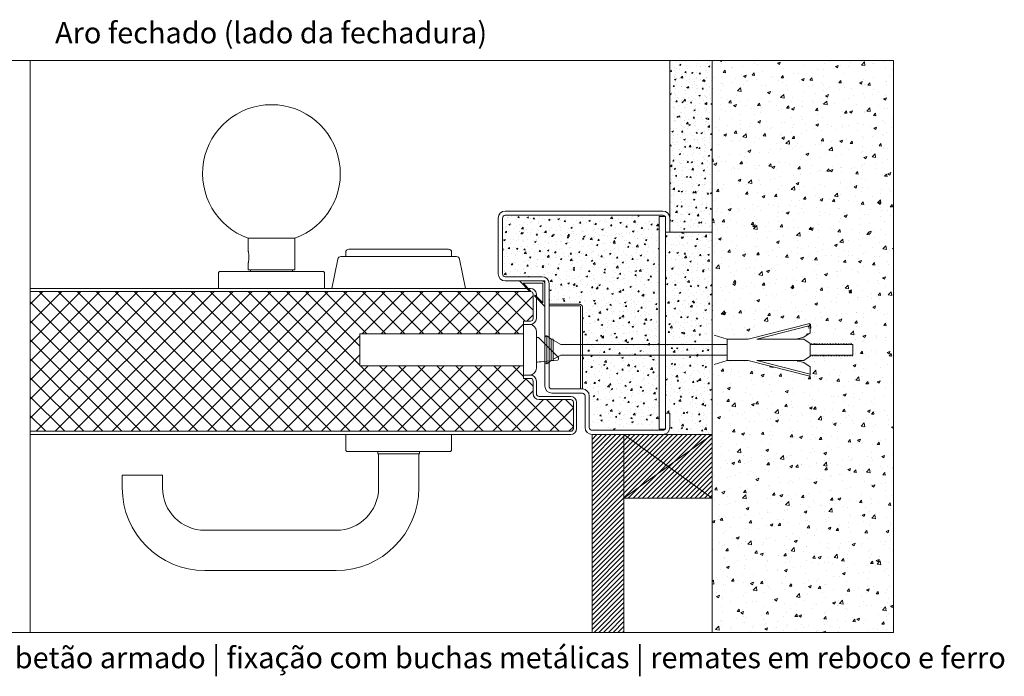
# Model space of a CAD drawing. Units: centimetres. Extents: x 3405 to 19626, y 6429 to 14206.
# Drawn here: x 17489 to 17954, y 12419 to 12729 of the extents above; entities that cross this region are included whole.
import ezdxf

# ---------------------------------------------------------------- set-up
doc = ezdxf.new("R2010")
doc.units = ezdxf.units.CM
for name, color, linetype, lineweight in [('007 Textos', 7, 'Continuous', 0), ('TRIA_01_ACESSORIOS', 250, 'Continuous', 0), ('TRIA_01_ACESSÓRIOS', 53, 'Continuous', 0), ('TRIA_03_ARO+FOLHA', 7, 'Continuous', 0), ('TRIA_06_ARO-FOLHA', 7, 'Continuous', 0), ('TRIA_06_LAYOUT', 7, 'Continuous', 0), ('TRIA_07_ARQUITETURA', 7, 'Continuous', 0), ('TRIA_08_TRAMAS', 251, 'Continuous', 0), ('TRIA_10_VEDACOES', 251, 'Continuous', 0), ('TRIA_Acessórios', 250, 'Continuous', 0), ('TRIA_Fixação', 251, 'Continuous', 0), ('TRIA_Vedações', 251, 'Continuous', 0)]:
    doc.layers.add(name, color=color, linetype=linetype, lineweight=lineweight)
doc.styles.add('GENERATED_STYLE_1', font='swisscl.ttf', dxfattribs={"height": 10})

# ---------------------------------------------------------------- blocks, each defined once
blk = doc.blocks.new('Junta Vedação')
at = {"layer": 'TRIA_Vedações'}
for p, q in [((12, 0), (0, 0)), ((0, 0), (0, -12)), ((7.05, -4.95), (12, 0)), ((1, -10.29), (1, -1)), ((1, -1), (10.29, -1)), ((10.29, -1), (6.7, -4.6)), ((6.7, -4.6), (7.05, -4.95)), ((0, -12), (4.95, -7.05)), ((4.6, -6.7), (1, -10.29)), ((4.95, -7.05), (4.6, -6.7))]:
    blk.add_line(p, q, dxfattribs=at)
blk = doc.blocks.new('A$C7B050910')
at = {"layer": 'TRIA_Fixação', "lineweight": 0}
for p, q in [((-76.06, 12.45), (-76.31, 11.48)), ((-51.03, 5), (-76.31, 11.48)), ((-76.31, 8), (-76.31, 11.48)), ((-47, 5), (-76.06, 12.45)), ((-76.31, 8), (-73.31, 6)), ((-76.31, 3), (-73.31, 5)), ((-69.6, 5), (-73.31, 6)), ((-73.31, 5), (-51.03, 5)), ((-47, 5), (-37, 5)), ((-37, 5), (-31, 6.94)), ((-37, -5), (-37, 5)), ((45, 5), (46, 5)), ((45, -5), (45, 5)), ((46, 5), (48, 6.6)), ((46, -5), (46, 5)), ((48, -6.6), (48, 6.6)), ((49, -5.6), (49, 5.6)), ((-95.85, 2.5), (-96.35, 2.5)), ((-96.35, 2.5), (-96.35, -2.5)), ((-95.68, 3), (-95.85, 2.5)), ((-95.6, 2.5), (-95.68, 3)), ((-95.1, 2.5), (-95.6, 2.5)), ((-94.93, 3), (-95.1, 2.5)), ((-94.85, 2.5), (-94.93, 3)), ((-94.35, 2.5), (-94.85, 2.5)), ((-94.18, 3), (-94.35, 2.5)), ((-94.1, 2.5), (-94.18, 3)), ((-93.59, 2.5), (-94.1, 2.5)), ((-93.43, 3), (-93.59, 2.5)), ((-93.34, 2.5), (-93.43, 3)), ((-92.84, 2.5), (-93.34, 2.5)), ((-92.67, 3), (-92.84, 2.5)), ((-92.59, 2.5), (-92.67, 3)), ((-92.09, 2.5), (-92.59, 2.5)), ((-91.92, 3), (-92.09, 2.5)), ((-91.84, 2.5), (-91.92, 3)), ((-91.34, 2.5), (-91.84, 2.5)), ((-91.17, 3), (-91.34, 2.5)), ((-91.08, 2.5), (-91.17, 3)), ((-90.58, 2.5), (-91.08, 2.5)), ((-90.42, 3), (-90.58, 2.5)), ((-90.33, 2.5), (-90.42, 3)), ((-89.83, 2.5), (-90.33, 2.5)), ((-89.66, 3), (-89.83, 2.5)), ((-89.58, 2.5), (-89.66, 3)), ((-89.08, 2.5), (-89.58, 2.5)), ((-88.91, 3), (-89.08, 2.5)), ((-88.83, 2.5), (-88.91, 3)), ((-88.33, 2.5), (-88.83, 2.5)), ((-88.16, 3), (-88.33, 2.5)), ((-88.07, 2.5), (-88.16, 3)), ((-87.57, 2.5), (-88.07, 2.5)), ((-87.41, 3), (-87.57, 2.5)), ((-87.32, 2.5), (-87.41, 3)), ((-86.82, 2.5), (-87.32, 2.5)), ((-86.65, 3), (-86.82, 2.5)), ((-86.57, 2.5), (-86.65, 3)), ((-86.07, 2.5), (-86.57, 2.5)), ((-85.9, 3), (-86.07, 2.5)), ((-85.82, 2.5), (-85.9, 3)), ((-85.31, 2.5), (-85.82, 2.5)), ((-85.15, 3), (-85.31, 2.5)), ((-85.06, 2.5), (-85.15, 3)), ((-84.56, 2.5), (-85.06, 2.5)), ((-84.4, 3), (-84.56, 2.5)), ((-84.31, 2.5), (-84.4, 3)), ((-83.81, 2.5), (-84.31, 2.5)), ((-83.64, 3), (-83.81, 2.5)), ((-83.56, 2.5), (-83.64, 3)), ((-83.06, 2.5), (-83.56, 2.5)), ((-82.89, 3), (-83.06, 2.5)), ((-82.81, 2.5), (-82.89, 3)), ((-82.3, 2.5), (-82.81, 2.5)), ((-82.14, 3), (-82.3, 2.5)), ((-82.05, 2.5), (-82.14, 3)), ((-81.55, 2.5), (-82.05, 2.5)), ((-81.38, 3), (-81.55, 2.5)), ((-81.3, 2.5), (-81.38, 3)), ((-80.8, 2.5), (-81.3, 2.5)), ((-80.63, 3), (-80.8, 2.5)), ((-80.55, 2.5), (-80.63, 3)), ((-80.05, 2.5), (-80.55, 2.5)), ((-79.88, 3), (-80.05, 2.5)), ((-79.8, 2.5), (-79.88, 3)), ((-79.29, 2.5), (-79.8, 2.5)), ((-79.13, 3), (-79.29, 2.5)), ((-79.04, 2.5), (-79.13, 3)), ((-78.54, 2.5), (-79.04, 2.5)), ((-78.37, 3), (-78.54, 2.5)), ((-78.29, 2.5), (-78.37, 3)), ((-77.79, 2.5), (-78.29, 2.5)), ((-77.62, 3), (-77.79, 2.5)), ((-77.54, 2.5), (-77.62, 3)), ((-77.04, 2.5), (-77.54, 2.5)), ((-76.87, 3), (-77.04, 2.5)), ((-76.79, 2.5), (-76.87, 3)), ((-76.31, 2.5), (-76.79, 2.5)), ((-76.31, -3), (-76.31, 3)), ((-37, 2.5, 0), (41.5, 2.5)), ((45, 4.5), (41.5, 2.5)), ((-96.27, -2.5), (-96.35, -2.5)), ((-96.18, -3), (-96.27, -2.5)), ((-96.02, -2.5), (-96.18, -3)), ((-95.52, -2.5), (-96.02, -2.5)), ((-95.43, -3), (-95.52, -2.5)), ((-95.26, -2.5), (-95.43, -3)), ((-94.76, -2.5), (-95.26, -2.5)), ((-94.68, -3), (-94.76, -2.5)), ((-94.51, -2.5), (-94.68, -3)), ((-94.01, -2.5), (-94.51, -2.5)), ((-93.93, -3), (-94.01, -2.5)), ((-93.76, -2.5), (-93.93, -3)), ((-93.26, -2.5), (-93.76, -2.5)), ((-93.17, -3), (-93.26, -2.5)), ((-93.01, -2.5), (-93.17, -3)), ((-92.5, -2.5), (-93.01, -2.5)), ((-92.42, -3), (-92.5, -2.5)), ((-92.25, -2.5), (-92.42, -3)), ((-91.75, -2.5), (-92.25, -2.5)), ((-91.67, -3), (-91.75, -2.5)), ((-91.5, -2.5), (-91.67, -3)), ((-91, -2.5), (-91.5, -2.5)), ((-90.92, -3), (-91, -2.5)), ((-90.75, -2.5), (-90.92, -3)), ((-90.25, -2.5), (-90.75, -2.5)), ((-90.16, -3), (-90.25, -2.5)), ((-90, -2.5), (-90.16, -3)), ((-89.49, -2.5), (-90, -2.5)), ((-89.41, -3), (-89.49, -2.5)), ((-89.24, -2.5), (-89.41, -3)), ((-88.74, -2.5), (-89.24, -2.5)), ((-88.66, -3), (-88.74, -2.5)), ((-88.49, -2.5), (-88.66, -3)), ((-87.99, -2.5), (-88.49, -2.5)), ((-87.91, -3), (-87.99, -2.5)), ((-87.74, -2.5), (-87.91, -3)), ((-87.24, -2.5), (-87.74, -2.5)), ((-87.15, -3), (-87.24, -2.5)), ((-86.99, -2.5), (-87.15, -3)), ((-86.48, -2.5), (-86.99, -2.5)), ((-86.4, -3), (-86.48, -2.5)), ((-86.23, -2.5), (-86.4, -3)), ((-85.73, -2.5), (-86.23, -2.5)), ((-85.65, -3), (-85.73, -2.5)), ((-85.48, -2.5), (-85.65, -3)), ((-84.98, -2.5), (-85.48, -2.5)), ((-84.9, -3), (-84.98, -2.5)), ((-84.73, -2.5), (-84.9, -3)), ((-84.23, -2.5), (-84.73, -2.5)), ((-84.14, -3), (-84.23, -2.5)), ((-83.98, -2.5), (-84.14, -3)), ((-83.47, -2.5), (-83.98, -2.5)), ((-83.39, -3), (-83.47, -2.5)), ((-83.22, -2.5), (-83.39, -3)), ((-82.72, -2.5), (-83.22, -2.5)), ((-82.64, -3), (-82.72, -2.5)), ((-82.47, -2.5), (-82.64, -3)), ((-81.97, -2.5), (-82.47, -2.5)), ((-81.88, -3), (-81.97, -2.5)), ((-81.72, -2.5), (-81.88, -3)), ((-81.22, -2.5), (-81.72, -2.5)), ((-81.13, -3), (-81.22, -2.5)), ((-80.97, -2.5), (-81.13, -3)), ((-80.46, -2.5), (-80.97, -2.5)), ((-80.38, -3), (-80.46, -2.5)), ((-80.21, -2.5), (-80.38, -3)), ((-79.71, -2.5), (-80.21, -2.5)), ((-79.63, -3), (-79.71, -2.5)), ((-79.46, -2.5), (-79.63, -3)), ((-78.96, -2.5), (-79.46, -2.5)), ((-78.87, -3), (-78.96, -2.5)), ((-78.71, -2.5), (-78.87, -3)), ((-78.21, -2.5), (-78.71, -2.5)), ((-78.12, -3), (-78.21, -2.5)), ((-77.95, -2.5), (-78.12, -3)), ((-77.45, -2.5), (-77.95, -2.5)), ((-77.37, -3), (-77.45, -2.5)), ((-77.2, -2.5), (-77.37, -3)), ((-76.7, -2.5), (-77.2, -2.5)), ((-76.62, -3), (-76.7, -2.5)), ((-76.45, -2.5), (-76.62, -3)), ((-76.31, -2.5), (-76.45, -2.5)), ((-76.31, -3), (-73.31, -5)), ((-37, -2.5, 0), (41.5, -2.5)), ((45, -4.5), (41.5, -2.5)), ((-51.03, -5), (-76.31, -11.48)), ((-76.31, -8), (-73.31, -6)), ((-76.31, -11.48), (-76.31, -8)), ((-47, -5), (-76.06, -12.45)), ((-51.03, -5), (-73.31, -5)), ((-69.6, -5), (-73.31, -6)), ((-37, -5), (-47, -5)), ((-37, -5), (-31, -6.94)), ((45, -5), (46, -5)), ((46, -5), (48, -6.6)), ((-76.06, -12.45), (-76.31, -11.48))]:
    blk.add_line(p, q, dxfattribs=at)
for centre, start, end in [((48, 5.6), 0, 90), ((48, -5.6), 270, 0)]:
    blk.add_arc(centre, 1, start, end, dxfattribs=at)
blk = doc.blocks.new('zw$380C')
at = {"layer": 'TRIA_06_ARO-FOLHA'}
for p, q in [((-3.3, 95.5), (-77.7, 95.5)), ((-3.3, 93.5), (-77.7, 93.5)), ((-81, 92.2), (-81, 65.8)), ((-79, 92.2), (-79, 65.8)), ((-2, 92.2), (-2, 85.5)), ((0, 92.2), (0, 85.5)), ((0, 85.5), (-2, 85.5)), ((-60.3, 64.5), (-77.7, 64.5)), ((-60.3, 62.5), (-77.7, 62.5)), ((-59, 61.2), (-59, 12.8)), ((-57, 61.2), (-57, 12.8)), ((-41.3, 11.5), (-55.7, 11.5)), ((-41.3, 9.5), (-55.7, 9.5)), ((-40, 8.2), (-40, -6.7)), ((-38, 8.2), (-38, -6.7)), ((-2, -6.7), (-2, 0)), ((0, 0), (-2, 0)), ((0, -6.7), (0, 0)), ((-3.3, -8), (-36.7, -8)), ((-3.3, -10), (-36.7, -10))]:
    blk.add_line(p, q, dxfattribs=at)
for centre, radius, start, end in [((-77.7, 92.2), 3.3, 90, 180), ((-77.7, 92.2), 1.3, 90, 180), ((-3.3, 92.2), 3.3, 0, 90), ((-3.3, 92.2), 1.3, 0, 90), ((-77.7, 65.8), 3.3, 180, 270), ((-77.7, 65.8), 1.3, 180, 270), ((-60.3, 61.2), 3.3, 0, 90), ((-60.3, 61.2), 1.3, 0, 90), ((-55.7, 12.8), 3.3, 180, 270), ((-55.7, 12.8), 1.3, 180, 270), ((-41.3, 8.2), 3.3, 0, 90), ((-41.3, 8.2), 1.3, 0, 90), ((-36.7, -6.7), 3.3, 180, 270), ((-36.7, -6.7), 1.3, 180, 270), ((-3.3, -6.7), 1.3, 270, 0), ((-3.3, -6.7), 3.3, 270, 0)]:
    blk.add_arc(centre, radius, start, end, dxfattribs=at)
blk = doc.blocks.new('escudete p400 cor')
at = {"layer": 'TRIA_Acessórios'}
for p, q in [((0, 31.5), (-13.79, 28.74)), ((0, -31.5), (0, 31.5)), ((-18.5, -23.5), (-18.5, 23.5)), ((-17, 25), (-15, 25)), ((-15, -27.27), (-15, 27.27)), ((-17, -25), (-15, -25)), ((0, -31.5), (-13.79, -28.74))]:
    blk.add_line(p, q, dxfattribs=at)
for centre, start, end in [((-13.5, 27.27), 101.3099, 180), ((-17, 23.5), 90, 180), ((-17, -23.5), 180, 270), ((-13.5, -27.27), 180, 258.6901)]:
    blk.add_arc(centre, 1.5, start, end, dxfattribs=at)
blk = doc.blocks.new('zw$BB68')
at = {"layer": 'TRIA_Acessórios'}
for p, q in [((-25, -7.5), (-25, 0)), ((-25, 0), (25, 0)), ((25, 0), (25, -7.5)), ((-24.5, -8), (-25, -7.5)), ((-24.5, -8), (24.5, -8)), ((-9.9, -9.2), (-9.9, -8)), ((-9.9, -9.2), (9.9, -9.2)), ((-9.5, -25.2), (-9.5, -9.25)), ((9.5, -9.25), (9.5, -25.2)), ((9.9, -8), (9.9, -9.2)), ((25, -7.5), (24.5, -8)), ((-130.5, -25.2), (-130.5, -19.2)), ((-111.5, -19.2), (-130.5, -19.2)), ((-111.5, -19.2), (-111.5, -25.2)), ((-91.5, -45.2), (-29.5, -45.2)), ((-29.5, -64.2), (-91.5, -64.2))]:
    blk.add_line(p, q, dxfattribs=at)
for centre, radius, start, end in [((-9.45, -9.25), 0.05, 90, 180), ((9.45, -9.25), 0.05, 0, 90), ((-91.5, -25.2), 39, 180, 270), ((-91.5, -25.2), 20, 180, 270), ((-29.5, -25.2), 20, 270, 0), ((-29.5, -25.2), 39, 270, 0)]:
    blk.add_arc(centre, radius, start, end, dxfattribs=at)
blk = doc.blocks.new('zw$B24E')
at = {"layer": 'TRIA_Acessórios'}
for p, q in [((-3.3, 12), (-6, 12)), ((-6, 12), (-6, -12)), ((-6, 7.55), (-83.3, 7.55)), ((-83.3, 7.55), (-83.3, -7.55)), ((0, -8.7), (0, 8.7)), ((0.57, 5.8), (0, 5.8)), ((1.27, 5.51), (10.26, -3.48)), ((10.38, -3.77), (10.38, -4.35)), ((10.38, -4.35), (10.38, -4.44)), ((-83.3, -7.55), (-6, -7.55)), ((10.02, -4.83), (9.98, -4.84)), ((-6, -12), (-3.3, -12))]:
    blk.add_line(p, q, dxfattribs=at)
at = {"layer": 'TRIA_Acessórios', "flags": 128}
blk.add_lwpolyline([(0, -5.89), (0.04, -5.88), (0.5, -5.83), (1.26, -5.76), (2.28, -5.65), (3.53, -5.52), (4.98, -5.36), (6.57, -5.2), (8.26, -5.02), (9.98, -4.84)], dxfattribs=at)
at = {"layer": 'TRIA_Acessórios'}
for centre, radius, start, end in [((-3.3, 8.7), 3.3, 0, 90), ((0.57, 4.8), 1, 45, 90), ((9.98, -4.44), 0.4, 275.969, 0.0414), ((9.98, -3.77), 0.4, 0, 45), ((-3.3, -8.7), 3.3, 270, 0)]:
    blk.add_arc(centre, radius, start, end, dxfattribs=at)
blk = doc.blocks.new('PUX IN.00.090 PLT_COR')
at = {"layer": 'TRIA_Acessórios'}
for p, q in [((-11.06, 23.62), (-11.06, 17.72)), ((-0.06, 23.62), (-11.06, 23.62)), ((10.94, 23.62), (-0.06, 23.62)), ((10.94, 8.7), (10.94, 23.62)), ((-11.06, 11.71), (-11.06, 8.7)), ((-25.06, 7.5), (-24.56, 8)), ((-25.06, 0), (-25.06, 7.5)), ((-24.56, 8), (24.44, 8)), ((10.94, 8.7), (-11.06, 8.7)), ((-9.96, 8.7), (-9.96, 8)), ((9.84, 8), (9.84, 8.7)), ((24.94, 7.5), (24.44, 8)), ((24.94, 0), (24.94, 7.5)), ((24.94, 0), (-25.06, 0))]:
    blk.add_line(p, q, dxfattribs=at)
blk.add_arc((-0.06, 54.2), 32.5, 289.7832, 250.2168, dxfattribs=at)
blk.add_open_spline([(-11.05, 11.71), (-11.06, 11.71), (-11.06, 11.69), (-11, 11.96), (-10.91, 12.47), (-10.8, 13.24), (-10.74, 14.04), (-10.72, 14.74), (-10.74, 15.28), (-10.77, 15.82), (-10.82, 16.31), (-10.88, 16.77), (-10.95, 17.14), (-11, 17.43), (-11.04, 17.62), (-11.06, 17.72), (-11.06, 17.72), (-11.06, 17.72)], degree=3, knots=[0, 0, 0, 0, 0.04947, 0.136448, 0.227934, 0.330074, 0.443708, 0.50328, 0.564534, 0.624859, 0.68698, 0.746335, 0.807674, 0.86262, 0.919658, 0.967471, 1, 1, 1, 1], dxfattribs=at)

msp = doc.modelspace()

# ---------------------------------------------------------------- hatches: boundary and pattern name
at = {"layer": 'TRIA_08_TRAMAS'}
h = msp.add_hatch(dxfattribs=at)
h.set_pattern_fill('AR-CONC', color=256, scale=0.0375, style=0)
h.set_pattern_definition([(50, (20396.914, 33807.837), (6.8319251, -0.5977157), [0.714375, -7.858125]), (355, (20396.914, 33807.837), (-1.3216283, 7.1646317), [0.5715, -6.286522]), (100.451445, (20397.4834, 33807.787), (5.5102968, 6.5669157), [0.6071253, -6.6783842]), (46.1842, (20396.914, 33809.742), (10.165464, -1.5765873), [1.0715625, -11.7871875]), (96.63556, (20397.761, 33809.611), (8.902655, 9.2784797), [0.9106884, -10.0175853]), (351.18415, (20396.914, 33809.742), (8.902655, 9.2784797), [0.857249, -9.42974]), (21, (20397.8666, 33809.266), (5.6855397, -3.834945), [0.714375, -7.858125]), (326, (20397.8666, 33809.266), (2.317576, 6.9070487), [0.5715, -6.2865]), (71.451445, (20398.3404, 33808.946), (8.0031157, 3.0721038), [0.6071253, -6.6783727]), (37.5, (20396.914, 33807.837), (0.11582262, 3.17081396), [0, -6.2103, 0, -6.38175, 0, -6.3103125]), (7.5, (20396.914, 33807.837), (2.50573734, 3.75677156), [0, -3.63855, 0, -6.067425, 0, -2.4050625]), (327.5, (20394.79, 33807.837), (5.08464732, -0.2148279), [0, -2.38125, 0, -7.4295, 0, -9.858375]), (317.5, (20393.8375, 33807.837), (5.5548443, 0.9534934), [0, -3.095625, 0, -4.93395, 0, -7.000875])])
h.paths.add_polyline_path([(17816.26676, 12710.23877), (17796.26676, 12710.23877), (17796.26677, 12629.12848), (17816.26677, 12629.12848)])
h = msp.add_hatch(dxfattribs=at)
h.set_pattern_fill('AR-CONC', color=256, scale=0.075, style=0)
h.set_pattern_definition([(50, (17937.317, 12440.558), (13.66385, -1.19543), [1.42875, -15.71625]), (355, (17937.317, 12440.558), (-2.64326, 14.32926), [1.143, -12.57304]), (100.4514, (17938.456, 12440.458), (11.0206, 13.13383), [1.21425, -13.35677]), (46.184, (17937.317, 12444.368), (20.3309, -3.1532), [2.1431, -23.5744]), (96.6356, (17939.012, 12444.105), (17.8053, 18.557), [1.8214, -20.0352]), (351.184, (17937.317, 12444.368), (17.8053, 18.557), [1.7145, -18.8595]), (21, (17939.222, 12443.415), (11.3711, -7.6699), [1.42875, -15.71625]), (326, (17939.222, 12443.415), (4.63515, 13.8141), [1.143, -12.573]), (71.4514, (17940.17, 12442.776), (16.00623, 6.1442), [1.21425, -13.35675]), (37.5, (17937.3173, 12440.5577), (0.231645, 6.34163), [0, -12.4206, 0, -12.7635, 0, -12.62063]), (7.5, (17937.317, 12440.558), (5.01147, 7.51354), [0, -7.2771, 0, -12.13485, 0, -4.81013]), (327.5, (17933.069, 12440.5577), (10.169295, -0.42966), [0, -4.7625, 0, -14.859, 0, -19.71675]), (317.5, (17931.164, 12440.558), (11.1097, 1.907), [0, -6.19125, 0, -9.8679, 0, -14.00175])])
h.paths.add_polyline_path([(17816.26677, 12440.2388), (17816.26677, 12566.68416), (17822.26677, 12568.62848), (17832.26677, 12568.62848), (17861.32818, 12561.18306), (17861.57636, 12562.15177), (17861.57636, 12565.62848), (17858.57636, 12567.62848), (17854.86298, 12568.62848), (17858.57636, 12568.62848), (17861.57636, 12570.62848), (17861.57636, 12571.12848), (17861.71624, 12571.12848), (17861.88334, 12570.62848), (17861.9671, 12571.12848), (17862.46884, 12571.12848), (17862.63594, 12570.62848), (17862.7197, 12571.12848), (17863.22144, 12571.12848), (17863.38854, 12570.62848), (17863.4723, 12571.12848), (17863.97404, 12571.12848), (17864.14114, 12570.62848), (17864.2249, 12571.12848), (17864.72664, 12571.12848), (17864.89374, 12570.62848), (17864.9775, 12571.12848), (17865.47924, 12571.12848), (17865.64634, 12570.62848), (17865.7301, 12571.12848), (17866.23184, 12571.12848), (17866.39894, 12570.62848), (17866.4827, 12571.12848), (17866.98444, 12571.12848), (17867.15154, 12570.62848), (17867.2353, 12571.12848), (17867.73704, 12571.12848), (17867.90414, 12570.62848), (17867.9879, 12571.12848), (17868.48964, 12571.12848), (17868.65673, 12570.62848), (17868.7405, 12571.12848), (17869.24223, 12571.12848), (17869.40933, 12570.62848), (17869.4931, 12571.12848), (17869.99483, 12571.12848), (17870.16193, 12570.62848), (17870.2457, 12571.12848), (17870.74743, 12571.12848), (17870.91453, 12570.62848), (17870.9983, 12571.12848), (17871.50003, 12571.12848), (17871.66713, 12570.62848), (17871.7509, 12571.12848), (17872.25263, 12571.12848), (17872.41973, 12570.62848), (17872.5035, 12571.12848), (17873.00523, 12571.12848), (17873.17233, 12570.62848), (17873.2561, 12571.12848), (17873.75783, 12571.12848), (17873.92493, 12570.62848), (17874.0087, 12571.12848), (17874.51043, 12571.12848), (17874.67753, 12570.62848), (17874.7613, 12571.12848), (17875.26303, 12571.12848), (17875.43013, 12570.62848), (17875.5139, 12571.12848), (17876.01563, 12571.12848), (17876.18273, 12570.62848), (17876.2665, 12571.12848), (17876.76823, 12571.12848), (17876.93533, 12570.62848), (17877.0191, 12571.12848), (17877.52083, 12571.12848), (17877.68793, 12570.62848), (17877.7717, 12571.12848), (17878.27343, 12571.12848), (17878.44053, 12570.62848), (17878.5243, 12571.12848), (17879.02603, 12571.12848), (17879.19313, 12570.62848), (17879.2769, 12571.12848), (17879.77863, 12571.12848), (17879.94573, 12570.62848), (17880.0295, 12571.12848), (17880.53123, 12571.12848), (17880.69833, 12570.62848), (17880.7821, 12571.12848), (17881.28383, 12571.12848), (17881.45093, 12570.62848), (17881.5347, 12571.12848), (17881.61976, 12571.12848), (17881.61976, 12576.12848), (17881.11803, 12576.12848), (17880.95093, 12576.62848), (17880.86716, 12576.12848), (17880.36543, 12576.12848), (17880.19833, 12576.62848), (17880.11456, 12576.12848), (17879.61283, 12576.12848), (17879.44573, 12576.62848), (17879.36196, 12576.12848), (17878.86023, 12576.12848), (17878.69313, 12576.62848), (17878.60936, 12576.12848), (17878.10763, 12576.12848), (17877.94053, 12576.62848), (17877.85676, 12576.12848), (17877.35503, 12576.12848), (17877.18793, 12576.62848), (17877.10416, 12576.12848), (17876.60243, 12576.12848), (17876.43533, 12576.62848), (17876.35156, 12576.12848), (17875.84983, 12576.12848), (17875.68273, 12576.62848), (17875.59896, 12576.12848), (17875.09723, 12576.12848), (17874.93013, 12576.62848), (17874.84637, 12576.12848), (17874.34463, 12576.12848), (17874.17753, 12576.62848), (17874.09377, 12576.12848), (17873.59203, 12576.12848), (17873.42493, 12576.62848), (17873.34117, 12576.12848), (17872.83943, 12576.12848), (17872.67233, 12576.62848), (17872.58857, 12576.12848), (17872.08683, 12576.12848), (17871.91973, 12576.62848), (17871.83597, 12576.12848), (17871.33423, 12576.12848), (17871.16713, 12576.62848), (17871.08337, 12576.12848), (17870.58163, 12576.12848), (17870.41453, 12576.62848), (17870.33077, 12576.12848), (17869.82903, 12576.12848), (17869.66193, 12576.62848), (17869.57817, 12576.12848), (17869.07643, 12576.12848), (17868.90933, 12576.62848), (17868.82557, 12576.12848), (17868.32383, 12576.12848), (17868.15673, 12576.62848), (17868.07297, 12576.12848), (17867.57124, 12576.12848), (17867.40414, 12576.62848), (17867.32037, 12576.12848), (17866.81864, 12576.12848), (17866.65154, 12576.62848), (17866.56777, 12576.12848), (17866.06604, 12576.12848), (17865.89894, 12576.62848), (17865.81517, 12576.12848), (17865.31344, 12576.12848), (17865.14634, 12576.62848), (17865.06257, 12576.12848), (17864.56084, 12576.12848), (17864.39374, 12576.62848), (17864.30997, 12576.12848), (17863.80824, 12576.12848), (17863.64114, 12576.62848), (17863.55737, 12576.12848), (17863.05564, 12576.12848), (17862.88854, 12576.62848), (17862.80477, 12576.12848), (17862.30304, 12576.12848), (17862.13594, 12576.62848), (17862.05217, 12576.12848), (17861.57636, 12576.12848), (17861.57636, 12576.62848), (17858.57636, 12578.62848), (17854.86298, 12578.62848), (17858.57636, 12579.62848), (17861.57636, 12581.62848), (17861.57636, 12585.10519), (17861.32818, 12586.0739), (17832.26677, 12578.62848), (17822.26677, 12578.62848), (17816.26677, 12580.5728), (17816.26677, 12710.23877), (17901.82211, 12710.2388), (17901.82211, 12440.2388)])
h = msp.add_hatch(dxfattribs=at)
h.set_pattern_fill('AR-CONC', color=256, scale=0.04, style=0)
h.set_pattern_definition([(50, (18804.8605, 12142.992), (7.287387, -0.637563), [0.762, -8.382]), (355, (18804.8605, 12142.992), (-1.409737, 7.642274), [0.6096, -6.705623]), (100.45144, (18805.468, 12142.939), (5.87765, 7.00471), [0.6476, -7.12361]), (46.1842, (18804.8605, 12145.024), (10.84316, -1.68169), [1.143, -12.573]), (96.6356, (18805.764, 12144.884), (9.49617, 9.897045), [0.9714, -10.68542]), (351.1842, (18804.86, 12145.024), (9.49617, 9.89704), [0.9144, -10.05839]), (21, (18805.8765, 12144.516), (6.064576, -4.090608), [0.762, -8.382]), (326, (18805.8765, 12144.516), (2.47208, 7.36752), [0.6096, -6.7056]), (71.45145, (18806.382, 12144.175), (8.536657, 3.27691), [0.6476, -7.123598]), (37.5, (18804.8605, 12142.992), (0.123544, 3.3822016), [0, -6.62432, 0, -6.8072, 0, -6.731]), (7.5, (18804.8605, 12142.992), (2.672787, 4.007223), [0, -3.88112, 0, -6.47192, 0, -2.5654]), (327.5, (18802.5948, 12142.992), (5.423624, -0.22915), [0, -2.54, 0, -7.9248, 0, -10.5156]), (317.5, (18801.579, 12142.992), (5.925167, 1.01706), [0, -3.302, 0, -5.26288, 0, -7.4676])])
h.paths.add_polyline_path([(17717.26677, 12609.42848), (17717.26677, 12635.82848, -0.414213562), (17718.56677, 12637.12848), (17792.96677, 12637.12848, -0.232891013), (17793.9973, 12636.62095), (17791.26677, 12636.62095), (17791.26677, 12536.12095), (17793.98554, 12536.12095, -0.229020921), (17792.96677, 12535.62848), (17759.56677, 12535.62848, -0.414213562), (17758.26677, 12536.92848), (17758.26677, 12551.82848, 0.41421356), (17754.96677, 12555.12848), (17754.96677, 12593.82848, 0.414213562), (17753.66677, 12595.12848), (17739.26677, 12595.12848), (17739.26677, 12604.82848, 0.414213562), (17735.96677, 12608.12848), (17718.56677, 12608.12848, -0.414213562)])
h = msp.add_hatch(dxfattribs=at)
h.set_pattern_fill('AR-CONC', color=256, scale=0.04, style=0)
h.set_pattern_definition([(50, (18880.5605, 12140.992), (7.287387, -0.637563), [0.762, -8.382]), (355, (18880.5605, 12140.992), (-1.409737, 7.642274), [0.6096, -6.705623]), (100.45144, (18881.168, 12140.939), (5.87765, 7.00471), [0.6476, -7.12361]), (46.1842, (18880.5605, 12143.024), (10.84316, -1.68169), [1.143, -12.573]), (96.6356, (18881.464, 12142.884), (9.49617, 9.897045), [0.9714, -10.68542]), (351.1842, (18880.56, 12143.024), (9.49617, 9.89704), [0.9144, -10.05839]), (21, (18881.5765, 12142.516), (6.064576, -4.090608), [0.762, -8.382]), (326, (18881.5765, 12142.516), (2.47208, 7.36752), [0.6096, -6.7056]), (71.45145, (18882.082, 12142.175), (8.536657, 3.27691), [0.6476, -7.123598]), (37.5, (18880.5605, 12140.992), (0.123544, 3.3822016), [0, -6.62432, 0, -6.8072, 0, -6.731]), (7.5, (18880.5605, 12140.992), (2.672787, 4.007223), [0, -3.88112, 0, -6.47192, 0, -2.5654]), (327.5, (18878.2948, 12140.992), (5.423624, -0.22915), [0, -2.54, 0, -7.9248, 0, -10.5156]), (317.5, (18877.279, 12140.992), (5.925167, 1.01706), [0, -3.302, 0, -5.26288, 0, -7.4676])])
h.paths.add_polyline_path([(17792.96677, 12533.62848, 0.414213562), (17796.26677, 12536.92848), (17796.26677, 12543.62848), (17794.26677, 12543.62848), (17794.26677, 12629.12848), (17796.26677, 12629.12848), (17816.26677, 12629.12848), (17816.26677, 12533.62848)])
h = msp.add_hatch(dxfattribs=at)
h.set_pattern_fill('ANSI37', color=256, scale=2, style=0)
h.set_pattern_definition([(45, (11011.145, 62804.358), (-4.4901281, 4.4901281), []), (135, (11011.145, 62804.358), (-4.4901281, -4.4901281), [])])
h.paths.add_polyline_path([(17494.35281, 12535.12848), (17494.35281, 12601.12848), (17730.46677, 12601.12848, -0.414213562), (17731.76677, 12599.82848), (17731.76677, 12588.42848, -0.414213562), (17730.46677, 12587.12848), (17727.26677, 12587.12848), (17727.26677, 12585.62848), (17727.26677, 12581.17848), (17649.96677, 12581.17848), (17649.96677, 12566.07848), (17727.26677, 12566.07848), (17727.26677, 12561.62848), (17727.26677, 12560.12848), (17730.46677, 12560.12848, -0.414213562), (17731.76677, 12558.82848), (17731.76677, 12552.92848, 0.414213562), (17734.56677, 12550.12848), (17749.46677, 12550.12848, -0.414213562), (17750.76677, 12548.82848), (17750.76677, 12536.42848, -0.414213562), (17749.46677, 12535.12848)])
h = msp.add_hatch(dxfattribs=at)
h.set_pattern_fill('ANSI31', color=256, scale=0.5)
h.set_pattern_definition([(45, (21465.6853, 1065.322), (-1.12253202, 1.12253202), [])])
h.paths.add_polyline_path([(17774.56677, 12533.62848), (17759.56677, 12533.62848), (17759.56677, 12440.2388), (17774.56677, 12440.2388)])
h = msp.add_hatch(dxfattribs=at)
h.set_pattern_fill('ANSI31', color=256, scale=0.5)
h.set_pattern_definition([(45, (17711.8892, 12503.9474), (-1.122532, 1.122532), [])])
h.paths.add_polyline_path([(17774.56677, 12503.62848), (17795.41677, 12518.62848), (17816.26677, 12503.62848)])
h.paths.add_polyline_path([(17795.41677, 12518.62848), (17816.26677, 12503.62848), (17816.26677, 12533.62848)])
h.paths.add_polyline_path([(17774.56677, 12503.62848), (17795.41677, 12518.62848), (17774.56677, 12533.62848)])
h.paths.add_polyline_path([(17774.56677, 12533.62848), (17792.96677, 12533.62848), (17816.26677, 12533.62848), (17795.41677, 12518.62848)])

# ---------------------------------------------------------------- linework, layer by layer
at = {"layer": 'TRIA_03_ARO+FOLHA'}
for p, q in [((17796.26677, 12632.12095), (17796.26677, 12639.62848)), ((17494.35281, 12601.12848), (17730.46677, 12601.12848)), ((17739.26677, 12595.12848), (17753.66677, 12595.12848)), ((17739.26677, 12594.32848), (17753.66677, 12594.32848)), ((17754.16677, 12593.82848), (17754.16677, 12555.12848)), ((17754.96677, 12593.82848), (17754.96677, 12555.12848)), ((17749.46677, 12533.62848), (17494.35281, 12533.62848)), ((17759.56677, 12533.62848), (17759.56677, 12440.2388)), ((17774.56677, 12533.62848), (17774.56677, 12440.2388))]:
    msp.add_line(p, q, dxfattribs=at)
msp.add_lwpolyline([(17791.26677, 12636.62095), (17794.26677, 12636.62095), (17794.26677, 12536.12095), (17791.26677, 12536.12095)], close=True, dxfattribs=at)
for radius in [1.3, 0.5]:
    msp.add_arc((17753.66677, 12593.82848), radius, 0, 90, dxfattribs=at)
at = {"layer": 'TRIA_06_ARO-FOLHA'}
for p, q in [((17494.35281, 12602.62848), (17730.46677, 12602.62848)), ((17731.76677, 12588.42848), (17731.76677, 12599.82848)), ((17733.26677, 12588.42848), (17733.26677, 12599.82848)), ((17727.26677, 12587.12848), (17730.46677, 12587.12848)), ((17727.26677, 12587.12848), (17727.26677, 12585.62848)), ((17727.26677, 12585.62848), (17730.46677, 12585.62848)), ((17730.46677, 12561.62848), (17727.26677, 12561.62848)), ((17727.26677, 12561.62848), (17727.26677, 12560.12848)), ((17730.46677, 12560.12848), (17727.26677, 12560.12848)), ((17731.76677, 12558.82848), (17731.76677, 12552.92848)), ((17733.26677, 12558.82848), (17733.26677, 12552.92848)), ((17749.46677, 12551.62848), (17734.56677, 12551.62848)), ((17749.46677, 12550.12848), (17734.56677, 12550.12848)), ((17750.76677, 12536.42848), (17750.76677, 12548.82848)), ((17752.26677, 12536.42848), (17752.26677, 12548.82848)), ((17494.35281, 12535.12848), (17749.46677, 12535.12848)), ((17749.46677, 12533.62848), (17494.35281, 12533.62848))]:
    msp.add_line(p, q, dxfattribs=at)
for centre, radius, start, end in [((17730.46677, 12599.82848), 2.8, 0, 90), ((17730.46677, 12599.82848), 1.3, 0, 90), ((17730.46677, 12588.42848), 1.3, 270, 0), ((17730.46677, 12588.42848), 2.8, 270, 0), ((17730.46677, 12558.82848), 2.8, 0, 90), ((17730.46677, 12558.82848), 1.3, 0, 90), ((17734.56677, 12552.92848), 2.8, 180, 270), ((17734.56677, 12552.92848), 1.3, 180, 270), ((17749.46677, 12548.82848), 2.8, 0, 90), ((17749.46677, 12548.82848), 1.3, 0, 90), ((17749.46677, 12536.42848), 2.8, 270, 0), ((17749.46677, 12536.42848), 1.3, 270, 0)]:
    msp.add_arc(centre, radius, start, end, dxfattribs=at)
at = {"layer": 'TRIA_06_LAYOUT'}
for p, q in [((17901.82211, 12710.2388), (17076.82211, 12710.23851)), ((17494.33752, 12710.23866), (17494.33752, 12440.2388)), ((17901.82211, 12440.2388), (17901.82211, 12710.2388)), ((17076.82211, 12440.2388), (17901.82211, 12440.2388))]:
    msp.add_line(p, q, dxfattribs=at)
at = {"layer": 'TRIA_07_ARQUITETURA'}
for p, q in [((17796.26677, 12632.12845), (17796.26677, 12710.2388)), ((17816.26677, 12710.2388), (17816.26677, 12440.2388)), ((17796.26677, 12629.12848), (17816.26677, 12629.12848)), ((17762.86677, 12533.62848), (17759.56677, 12533.62848)), ((17816.26677, 12503.62848), (17774.56677, 12533.62848)), ((17774.56677, 12503.62848), (17816.26677, 12533.62848)), ((17816.26677, 12533.62848), (17792.96677, 12533.62848)), ((17816.26677, 12503.62848), (17774.56677, 12503.62848))]:
    msp.add_line(p, q, dxfattribs=at)

# ---------------------------------------------------------------- block references
at = {"layer": 'TRIA_01_ACESSORIOS'}
msp.add_blockref('zw$380C', (17796.26677, 12543.62848), dxfattribs=at)
at = {"layer": 'TRIA_01_ACESSORIOS', "color": 1}
msp.add_blockref('zw$B24E', (17733.26677, 12573.62848), dxfattribs=at)
at = {"layer": 'TRIA_01_ACESSÓRIOS', "rotation": 270}
msp.add_blockref('escudete p400 cor', (17668.26677, 12602.62848), dxfattribs=at)
at = {"layer": 'TRIA_10_VEDACOES', "color": 3, "xscale": -1}
msp.add_blockref('A$C7B050910', (17786.26677, 12573.62848), dxfattribs=at)
at = {"layer": 'TRIA_Acessórios'}
for name, p in [('PUX IN.00.090 PLT_COR', (17608.26677, 12602.62848)), ('zw$BB68', (17668.26677, 12533.62848))]:
    msp.add_blockref(name, p, dxfattribs=at)
at = {"layer": 'TRIA_Vedações', "xscale": -1}
msp.add_blockref('Junta Vedação', (17737.26677, 12606.12848), dxfattribs=at)

# ---------------------------------------------------------------- texts
at = {"layer": '007 Textos', "style": 'GENERATED_STYLE_1'}
for s, p in [('Aro fechado (lado da fechadura)', (17506.05236, 12718.28976)), ('Aro fechado | montagem em parede de alvenaria ou parede de betão armado | fixação com buchas metálicas | remates em reboco e ferro', (17088.56777, 12423.28976))]:
    msp.add_text(s, height=10, dxfattribs=at).set_placement(p)

doc.saveas('drawing.dxf')
